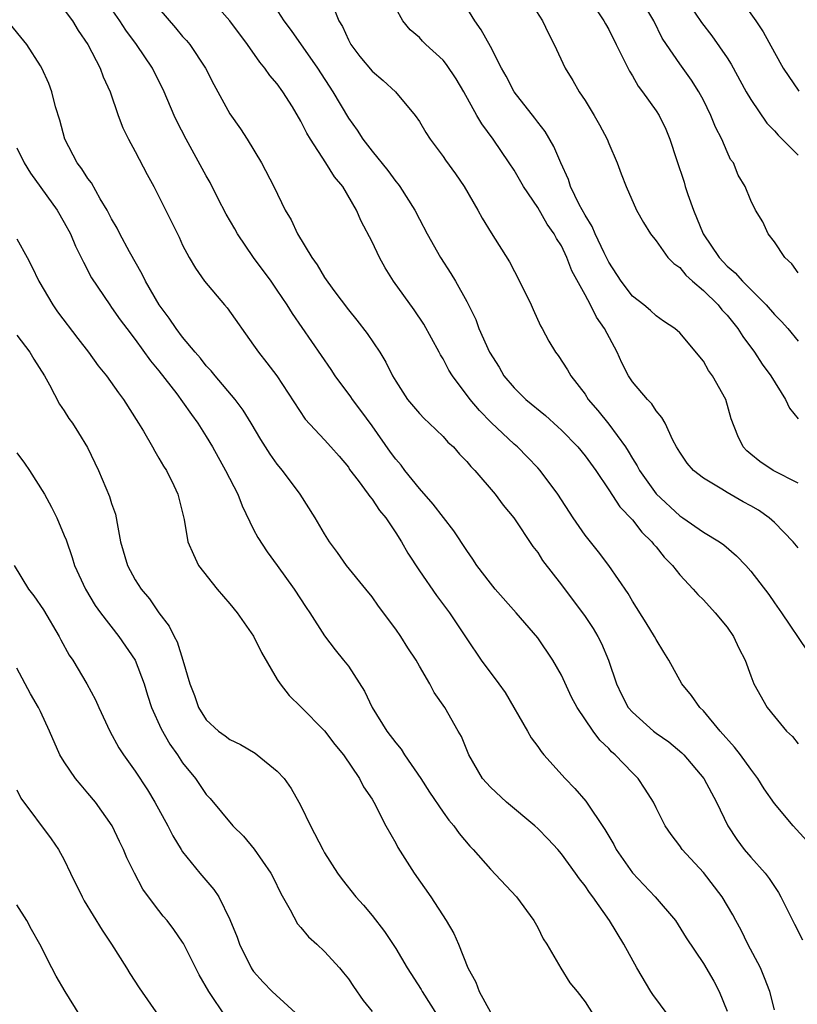
# Model space of a CAD drawing. Units: inches. Extents: x 2622000 to 2625000, y 1512000 to 1515000.
# Drawn here: x 2622201 to 2622267, y 1513638 to 1513721 of the extents above; entities that cross this region are included whole.
import ezdxf

# ---------------------------------------------------------------- set-up
doc = ezdxf.new("R2010")
doc.units = ezdxf.units.IN
doc.header["$MEASUREMENT"] = 0
doc.layers.add('LD26221512_2ft', color=133, linetype='Continuous')

msp = doc.modelspace()

# ---------------------------------------------------------------- linework, layer by layer
at = {"layer": 'LD26221512_2ft'}
for points, elevation in [([(2622265, 1513637.456), (2622264.609, 1513639), (2622264.171, 1513640.171), (2622263.816, 1513641), (2622262.754, 1513643), (2622262.186, 1513644.186), (2622261.735, 1513645), (2622261.49, 1513645.49), (2622260.588, 1513647), (2622259, 1513649.057), (2622257.211, 1513651), (2622257, 1513651.315), (2622256.269, 1513652.269), (2622255.779, 1513653), (2622255, 1513654.528), (2622254.779, 1513655), (2622254.091, 1513656.091), (2622253.489, 1513657), (2622253, 1513657.481), (2622251.558, 1513659), (2622251.252, 1513659.252), (2622251, 1513659.535), (2622250.244, 1513660.244), (2622249.695, 1513661), (2622248.337, 1513663), (2622247.872, 1513663.872), (2622247, 1513665.712), (2622246.288, 1513667), (2622245, 1513668.877), (2622243.175, 1513671), (2622241.41, 1513673), (2622241, 1513673.487), (2622239.852, 1513675), (2622239.522, 1513675.522), (2622239, 1513676.253), (2622237.913, 1513677.913), (2622236.178, 1513680.177), (2622235, 1513681.498), (2622233.785, 1513683), (2622233.453, 1513683.452), (2622233, 1513683.968), (2622232.565, 1513684.565), (2622231, 1513686.796), (2622230.067, 1513688.067), (2622229.358, 1513689), (2622229.223, 1513689.223), (2622227.899, 1513691), (2622227.545, 1513691.546), (2622224.272, 1513696.272), (2622223.835, 1513697), (2622223, 1513698.257), (2622222.477, 1513699), (2622220.995, 1513700.995), (2622219.636, 1513703), (2622219.413, 1513703.413), (2622218.672, 1513704.672), (2622217.972, 1513706.028), (2622217.326, 1513707.326), (2622217, 1513707.887), (2622215.298, 1513711), (2622214.51, 1513712.51), (2622214.283, 1513713), (2622213.43, 1513715), (2622212.445, 1513717), (2622211.104, 1513719), (2622210.212, 1513720.212), (2622209.695, 1513721), (2622208.322, 1513723)], 9048), ([(2622267.737, 1513651.737), (2622266.603, 1513653), (2622265, 1513654.887), (2622264.131, 1513656.131), (2622263.602, 1513657), (2622263, 1513657.781), (2622262.126, 1513659), (2622261.636, 1513659.636), (2622260.422, 1513661), (2622259, 1513662.717), (2622258.703, 1513663), (2622258.008, 1513664.008), (2622257.194, 1513665), (2622256.08, 1513667), (2622255.656, 1513667.656), (2622255, 1513668.731), (2622254.871, 1513669), (2622254.158, 1513670.157), (2622253, 1513671.986), (2622252.634, 1513672.634), (2622251.024, 1513675), (2622250.136, 1513676.136), (2622249, 1513677.543), (2622247.993, 1513679), (2622246.704, 1513681), (2622245.221, 1513683), (2622245, 1513683.243), (2622244.139, 1513684.138), (2622243.282, 1513685), (2622243, 1513685.244), (2622241.068, 1513687.069), (2622240.075, 1513688.075), (2622239.3, 1513689), (2622237.81, 1513691), (2622237.496, 1513691.496), (2622237, 1513692.43), (2622236.776, 1513692.776), (2622236.67, 1513693), (2622235.381, 1513695.381), (2622234.571, 1513696.571), (2622232.829, 1513699), (2622232.117, 1513700.116), (2622231.624, 1513701), (2622231, 1513702.313), (2622230.076, 1513704.076), (2622229.703, 1513705), (2622228.531, 1513707), (2622227.825, 1513707.824), (2622227.097, 1513709), (2622225.803, 1513711), (2622225.501, 1513711.501), (2622225, 1513712.519), (2622224.27, 1513713.73), (2622223.469, 1513715), (2622223, 1513715.658), (2622222.373, 1513716.373), (2622221.948, 1513717), (2622221.508, 1513717.508), (2622220.477, 1513719), (2622218.997, 1513720.997), (2622217.249, 1513723)], 9052), ([(2622222.273, 1513723), (2622223.551, 1513721), (2622224.173, 1513720.173), (2622226.381, 1513717), (2622227.693, 1513715), (2622229, 1513712.77), (2622229.745, 1513711.744), (2622230.213, 1513711), (2622231, 1513709.99), (2622232.345, 1513708.345), (2622233, 1513707.435), (2622233.203, 1513707.202), (2622233.345, 1513707), (2622234.613, 1513705), (2622235, 1513704.24), (2622235.673, 1513703), (2622236.793, 1513701), (2622237.661, 1513699.66), (2622238.054, 1513699), (2622239, 1513697.297), (2622239.762, 1513695.762), (2622240.041, 1513695), (2622240.923, 1513693), (2622241.733, 1513691.733), (2622242.152, 1513691), (2622243, 1513689.996), (2622244.006, 1513689), (2622245.653, 1513687.653), (2622246.703, 1513686.703), (2622247, 1513686.43), (2622248.385, 1513685), (2622249, 1513684.249), (2622249.906, 1513683), (2622251, 1513681.391), (2622251.939, 1513679.939), (2622253, 1513678.853), (2622253.809, 1513677.809), (2622254.658, 1513677), (2622254.798, 1513676.798), (2622255, 1513676.568), (2622255.688, 1513675.689), (2622256.383, 1513675), (2622257, 1513674.201), (2622258.148, 1513673), (2622258.536, 1513672.536), (2622259, 1513672.08), (2622259.988, 1513671), (2622261, 1513669.769), (2622261.543, 1513669), (2622262.002, 1513668.002), (2622262.54, 1513667), (2622263, 1513665.678), (2622263.278, 1513665), (2622264.394, 1513663), (2622265, 1513662.224), (2622266.04, 1513661), (2622266.538, 1513660.538), (2622267, 1513659.921)], 9054), ([(2622244.135, 1513723), (2622245.417, 1513721), (2622245.914, 1513719.915), (2622246.39, 1513719), (2622247.331, 1513717), (2622247.965, 1513715.965), (2622248.511, 1513715), (2622249, 1513714.268), (2622249.783, 1513713), (2622250.221, 1513712.221), (2622250.865, 1513711), (2622251, 1513710.637), (2622251.722, 1513709), (2622252.064, 1513708.064), (2622252.487, 1513707), (2622253.347, 1513705), (2622253.945, 1513703.945), (2622254.532, 1513703), (2622255, 1513702.418), (2622256.011, 1513701), (2622256.498, 1513700.498), (2622257, 1513700.164), (2622257.516, 1513699.516), (2622258.089, 1513699), (2622259, 1513698.216), (2622260.243, 1513697), (2622260.572, 1513696.572), (2622261, 1513696.118), (2622261.921, 1513695), (2622262.327, 1513694.327), (2622263.31, 1513693), (2622263.982, 1513691.982), (2622264.703, 1513691), (2622265.952, 1513689), (2622266.278, 1513688.278), (2622267, 1513687.375)], 9062), ([(2622249.277, 1513723), (2622250.596, 1513721), (2622250.728, 1513720.728), (2622251, 1513720.254), (2622251.643, 1513719), (2622252.291, 1513717.709), (2622252.747, 1513716.747), (2622253, 1513716.354), (2622253.488, 1513715.487), (2622253.868, 1513715), (2622255, 1513713.395), (2622255.253, 1513713), (2622255.832, 1513711.832), (2622256.174, 1513711), (2622256.721, 1513709.279), (2622257.367, 1513707.367), (2622257.464, 1513707), (2622257.688, 1513706.312), (2622258.164, 1513705), (2622258.995, 1513703), (2622260.328, 1513701), (2622261, 1513700.281), (2622261.701, 1513699.701), (2622262.31, 1513699), (2622264.31, 1513697), (2622265, 1513696.197), (2622265.602, 1513695.602), (2622266.139, 1513695), (2622267, 1513693.947)], 9064), ([(2622267, 1513699.706), (2622266.469, 1513700.468), (2622265.877, 1513701), (2622265, 1513702.314), (2622264.486, 1513703), (2622264.03, 1513704.029), (2622263.405, 1513705), (2622263, 1513705.809), (2622262.533, 1513707), (2622261.955, 1513707.956), (2622261.535, 1513709), (2622261.294, 1513709.294), (2622261, 1513709.935), (2622260.559, 1513711), (2622260.015, 1513712.015), (2622259.643, 1513713), (2622259, 1513714.286), (2622258.62, 1513715), (2622257.985, 1513715.985), (2622257, 1513717.347), (2622255.879, 1513719), (2622255.533, 1513719.533), (2622254.809, 1513721), (2622253.645, 1513723)], 9066), ([(2622257.235, 1513723.235), (2622258.845, 1513720.845), (2622259.726, 1513719.726), (2622261, 1513717.872), (2622261.345, 1513717.345), (2622262.616, 1513715), (2622263, 1513714.339), (2622264.353, 1513712.353), (2622265, 1513711.694), (2622265.333, 1513711.333), (2622267, 1513709.655)], 9068), ([(2622262.019, 1513723), (2622263.428, 1513721), (2622264.054, 1513720.054), (2622265, 1513718.311), (2622265.746, 1513717), (2622267.059, 1513715.059)], 9070), ([(2622213, 1513722.021), (2622214.396, 1513720.396), (2622215, 1513719.669), (2622215.327, 1513719.327), (2622215.596, 1513719), (2622216.921, 1513717), (2622217.626, 1513715.626), (2622219, 1513713.149), (2622219.876, 1513711.876), (2622220.441, 1513711), (2622221.651, 1513709), (2622222.7, 1513707), (2622223.666, 1513705), (2622224.176, 1513704.176), (2622224.693, 1513703), (2622225.913, 1513701), (2622226.374, 1513700.374), (2622227, 1513699.321), (2622227.788, 1513698.212), (2622229, 1513696.573), (2622229.709, 1513695.709), (2622230.587, 1513694.587), (2622231.667, 1513693), (2622232.175, 1513692.175), (2622232.735, 1513691), (2622233, 1513690.55), (2622234.006, 1513689), (2622235, 1513687.831), (2622235.396, 1513687.396), (2622235.831, 1513687), (2622237, 1513685.879), (2622237.413, 1513685.413), (2622237.881, 1513685), (2622238.396, 1513684.396), (2622239, 1513683.785), (2622239.346, 1513683.346), (2622239.697, 1513683), (2622241.394, 1513681), (2622242.082, 1513680.082), (2622242.98, 1513679), (2622244.598, 1513676.598), (2622245, 1513676.087), (2622245.418, 1513675.418), (2622247, 1513673.355), (2622249, 1513670.69), (2622249.678, 1513669.678), (2622250.086, 1513669), (2622250.398, 1513668.399), (2622250.997, 1513667), (2622251.659, 1513665), (2622252.094, 1513664.094), (2622252.656, 1513663), (2622253, 1513662.59), (2622254.793, 1513661), (2622255, 1513660.836), (2622256.082, 1513660.082), (2622257.173, 1513659.173), (2622257.345, 1513659), (2622259.042, 1513657), (2622260.115, 1513655), (2622261.064, 1513653), (2622261.842, 1513651.842), (2622262.451, 1513651), (2622263, 1513650.349), (2622264.213, 1513649), (2622264.553, 1513648.553), (2622265.358, 1513647.358), (2622265.56, 1513647), (2622266.699, 1513644.7), (2622267.381, 1513643.381)], 9050), ([(2622227.668, 1513722.332), (2622228.205, 1513721), (2622228.507, 1513720.507), (2622229, 1513719.4), (2622229.205, 1513719), (2622229.982, 1513717.982), (2622231, 1513716.744), (2622231.939, 1513715.939), (2622232.999, 1513715), (2622234.656, 1513713), (2622235, 1513712.49), (2622235.553, 1513711.553), (2622235.91, 1513711), (2622237, 1513709.535), (2622237.216, 1513709.216), (2622238.059, 1513708.059), (2622238.789, 1513707), (2622239.954, 1513705), (2622240.323, 1513704.323), (2622241.074, 1513703.074), (2622242.623, 1513700.623), (2622243.475, 1513699), (2622244.441, 1513697), (2622244.606, 1513696.606), (2622245.236, 1513695.236), (2622245.388, 1513695), (2622245.93, 1513693.93), (2622246.493, 1513693), (2622246.721, 1513692.721), (2622247.515, 1513691.515), (2622247.801, 1513691), (2622249, 1513689.456), (2622249.278, 1513689), (2622250.086, 1513688.086), (2622251, 1513686.927), (2622252.42, 1513685), (2622252.653, 1513684.653), (2622253, 1513684.032), (2622253.401, 1513683.401), (2622253.592, 1513683), (2622255, 1513681.037), (2622257, 1513679.172), (2622257.268, 1513679), (2622259, 1513677.793), (2622260.353, 1513677), (2622260.741, 1513676.741), (2622261.814, 1513675.814), (2622262.579, 1513675), (2622263, 1513674.515), (2622264.526, 1513672.526), (2622265, 1513671.831), (2622265.597, 1513671), (2622267.775, 1513667.775)], 9056), ([(2622267, 1513676.487), (2622266.584, 1513677), (2622265, 1513678.612), (2622264.568, 1513679), (2622263.651, 1513679.651), (2622263, 1513680.024), (2622262.364, 1513680.364), (2622261, 1513681.15), (2622260.565, 1513681.435), (2622259, 1513682.365), (2622258.18, 1513683), (2622257.63, 1513683.63), (2622257, 1513684.547), (2622256.724, 1513685), (2622256.419, 1513685.581), (2622255.763, 1513687), (2622255.501, 1513687.501), (2622255, 1513688.057), (2622254.635, 1513688.635), (2622254.284, 1513689), (2622253, 1513690.514), (2622252.682, 1513691), (2622252.109, 1513692.109), (2622251.722, 1513693), (2622250.651, 1513695), (2622249.976, 1513695.976), (2622249.458, 1513697), (2622249, 1513697.862), (2622247.887, 1513699.886), (2622247.464, 1513701), (2622247, 1513701.975), (2622246.6, 1513702.6), (2622246.407, 1513703), (2622245.814, 1513703.814), (2622245, 1513705.225), (2622243.797, 1513707), (2622243, 1513708.377), (2622242.605, 1513709), (2622241.249, 1513711), (2622240.284, 1513712.284), (2622239.869, 1513713), (2622238.761, 1513715), (2622238.1, 1513716.1), (2622237.306, 1513717.306), (2622237, 1513717.676), (2622235.559, 1513719), (2622235.276, 1513719.276), (2622235, 1513719.575), (2622234.239, 1513720.239), (2622233.595, 1513721), (2622233, 1513722.057)], 9058), ([(2622267, 1513681.941), (2622264.901, 1513683), (2622263.778, 1513683.778), (2622263, 1513684.384), (2622262.672, 1513684.673), (2622262.352, 1513685), (2622261.927, 1513685.927), (2622261.363, 1513687.363), (2622260.898, 1513689), (2622259.781, 1513691), (2622259.445, 1513691.445), (2622259, 1513692.259), (2622257, 1513694.626), (2622256.602, 1513695), (2622255.624, 1513695.624), (2622255, 1513696.071), (2622254.536, 1513696.536), (2622253.978, 1513697), (2622253, 1513697.737), (2622252.042, 1513699), (2622251, 1513700.599), (2622250.614, 1513701.386), (2622249.863, 1513703), (2622249.614, 1513703.613), (2622249, 1513704.589), (2622248.511, 1513705.489), (2622247.779, 1513707), (2622247.6, 1513707.6), (2622246.952, 1513709), (2622246.379, 1513710.38), (2622245.633, 1513711.632), (2622245, 1513712.429), (2622244.761, 1513712.761), (2622243.017, 1513715), (2622242.325, 1513716.325), (2622241.948, 1513717), (2622241, 1513718.823), (2622240.235, 1513720.235), (2622239.681, 1513721), (2622239, 1513722.091)], 9060), ([(2622205, 1513721.919), (2622205.694, 1513721), (2622206.179, 1513720.179), (2622206.999, 1513719), (2622208.032, 1513717), (2622208.273, 1513716.273), (2622208.862, 1513715), (2622209.542, 1513713), (2622209.95, 1513711.95), (2622210.423, 1513711), (2622211, 1513709.957), (2622212.011, 1513708.011), (2622212.565, 1513707), (2622214.715, 1513702.715), (2622215, 1513702.049), (2622215.54, 1513701), (2622216.098, 1513700.098), (2622216.859, 1513699), (2622218.527, 1513697), (2622218.753, 1513696.753), (2622221, 1513693.603), (2622221.409, 1513693), (2622222.116, 1513692.116), (2622222.961, 1513691), (2622225.346, 1513687.345), (2622227, 1513685.594), (2622227.535, 1513685), (2622228.218, 1513684.218), (2622229, 1513683.281), (2622229.11, 1513683.11), (2622229.829, 1513682.171), (2622230.688, 1513681), (2622230.808, 1513680.808), (2622231, 1513680.586), (2622231.628, 1513679.628), (2622232.164, 1513679), (2622233, 1513677.758), (2622233.485, 1513677), (2622234.035, 1513676.034), (2622235, 1513674.541), (2622236.456, 1513672.456), (2622237.547, 1513671), (2622239, 1513668.8), (2622240.235, 1513667), (2622241.719, 1513665), (2622242.252, 1513664.252), (2622244.137, 1513661), (2622244.441, 1513660.441), (2622245, 1513659.702), (2622245.284, 1513659.284), (2622245.522, 1513659), (2622247.311, 1513657), (2622248.145, 1513656.145), (2622249.078, 1513655.078), (2622250.688, 1513652.688), (2622251.424, 1513651.424), (2622251.631, 1513651), (2622253, 1513649.028), (2622254.931, 1513647), (2622256.636, 1513645), (2622257.547, 1513643.547), (2622259, 1513641.371), (2622259.873, 1513639.873), (2622260.341, 1513639), (2622261, 1513637.331)], 9046), ([(2622256.015, 1513637), (2622254.739, 1513638.739), (2622254.576, 1513639), (2622253.388, 1513641), (2622252.284, 1513643), (2622251.068, 1513645), (2622249.669, 1513647), (2622249.367, 1513647.367), (2622249, 1513647.939), (2622248.53, 1513648.53), (2622248.207, 1513649), (2622247, 1513650.64), (2622246.691, 1513651), (2622245.874, 1513651.874), (2622245, 1513652.78), (2622244.763, 1513653), (2622242.37, 1513655), (2622241, 1513656.27), (2622240.351, 1513657), (2622239.174, 1513659), (2622238.556, 1513660.556), (2622238.29, 1513661), (2622237.158, 1513663), (2622236.257, 1513664.257), (2622235.887, 1513665), (2622235, 1513666.49), (2622234.725, 1513667), (2622234.036, 1513668.036), (2622233.423, 1513669), (2622233, 1513669.6), (2622231.554, 1513671.554), (2622231, 1513672.33), (2622230.478, 1513673), (2622228.859, 1513675), (2622228.095, 1513676.095), (2622227.421, 1513677), (2622227, 1513677.658), (2622226.187, 1513679), (2622224.929, 1513681), (2622223.446, 1513683), (2622223, 1513683.545), (2622222.382, 1513684.382), (2622222.014, 1513685), (2622221.618, 1513685.618), (2622220.798, 1513687), (2622220.108, 1513688.108), (2622219.433, 1513689), (2622217.742, 1513691), (2622217.419, 1513691.419), (2622217, 1513691.855), (2622216.5, 1513692.5), (2622216.053, 1513693), (2622215, 1513694.281), (2622214.461, 1513695), (2622213.873, 1513695.873), (2622213.019, 1513697), (2622211.852, 1513699), (2622211.585, 1513699.585), (2622210.511, 1513701.489), (2622209.701, 1513703), (2622209.474, 1513703.473), (2622209, 1513704.278), (2622208.622, 1513705), (2622208.03, 1513705.97), (2622207.296, 1513707.296), (2622207, 1513707.679), (2622206.488, 1513708.488), (2622206.096, 1513709), (2622205.046, 1513711), (2622204.611, 1513712.611), (2622204.268, 1513713.732), (2622203.947, 1513715), (2622203.701, 1513715.701), (2622203.102, 1513717), (2622203, 1513717.179), (2622201.831, 1513719), (2622200.198, 1513721)], 9044), ([(2622201, 1513710.256), (2622201.62, 1513709), (2622202.134, 1513708.133), (2622204.39, 1513705), (2622205, 1513703.964), (2622205.517, 1513703), (2622205.956, 1513701.956), (2622206.433, 1513701), (2622206.608, 1513700.609), (2622207.297, 1513699.297), (2622208.836, 1513697), (2622209, 1513696.789), (2622209.733, 1513695.733), (2622210.278, 1513695), (2622211, 1513694.075), (2622212.285, 1513692.284), (2622213, 1513691.444), (2622214.503, 1513689.497), (2622215, 1513688.82), (2622215.733, 1513687.733), (2622216.296, 1513687), (2622217, 1513685.887), (2622217.531, 1513685), (2622218.632, 1513683), (2622219.657, 1513681), (2622220.037, 1513680.037), (2622221, 1513678.023), (2622221.359, 1513677.359), (2622222.131, 1513676.131), (2622223, 1513674.981), (2622224.412, 1513673), (2622225.428, 1513671.428), (2622225.734, 1513671), (2622227, 1513669.055), (2622227.877, 1513667.877), (2622228.593, 1513667), (2622229, 1513666.476), (2622230.379, 1513664.379), (2622231.028, 1513663), (2622232.256, 1513661), (2622233, 1513660.004), (2622233.461, 1513659.461), (2622233.749, 1513659), (2622235.126, 1513657), (2622235.856, 1513655.856), (2622237, 1513654.166), (2622237.485, 1513653.485), (2622237.919, 1513653), (2622238.358, 1513652.358), (2622239.272, 1513651.272), (2622239.544, 1513651), (2622241, 1513649.348), (2622243.217, 1513647), (2622244.686, 1513645), (2622245, 1513644.41), (2622245.463, 1513643.463), (2622245.761, 1513643), (2622246.966, 1513640.966), (2622247.727, 1513639.727), (2622248.339, 1513639), (2622249, 1513638.145), (2622250.228, 1513636.228)], 9042), ([(2622201, 1513702.581), (2622201.863, 1513701), (2622202.249, 1513700.249), (2622202.848, 1513699), (2622204.016, 1513697), (2622204.426, 1513696.426), (2622206.147, 1513694.147), (2622207.039, 1513693), (2622207.859, 1513691.859), (2622208.551, 1513691), (2622209.566, 1513689.566), (2622210, 1513689), (2622211.266, 1513687), (2622211.68, 1513686.32), (2622212.449, 1513685), (2622212.636, 1513684.636), (2622213, 1513684.047), (2622213.376, 1513683.376), (2622213.624, 1513683), (2622214.248, 1513681.752), (2622214.602, 1513681), (2622214.672, 1513680.672), (2622215.13, 1513678.87), (2622215.436, 1513677), (2622215.912, 1513675.911), (2622216.349, 1513675), (2622217.91, 1513673), (2622219, 1513671.763), (2622219.61, 1513671), (2622221, 1513669.031), (2622221.649, 1513667.649), (2622223, 1513665.359), (2622223.23, 1513665), (2622223.994, 1513663.994), (2622225, 1513663.041), (2622227, 1513661.013), (2622227.871, 1513659.871), (2622228.586, 1513659), (2622229.944, 1513657), (2622230.289, 1513656.289), (2622231, 1513655.245), (2622231.144, 1513655), (2622232.178, 1513653), (2622233, 1513651.546), (2622233.181, 1513651.181), (2622234.55, 1513649), (2622235.963, 1513647), (2622237.277, 1513645), (2622237.907, 1513643.907), (2622238.296, 1513643), (2622239.096, 1513641), (2622239.784, 1513639.784), (2622240.057, 1513639), (2622241, 1513637.266)], 9040), ([(2622201, 1513694.453), (2622202.084, 1513693), (2622202.416, 1513692.417), (2622203.326, 1513691), (2622203.758, 1513690.242), (2622204.606, 1513688.606), (2622205, 1513688.039), (2622205.393, 1513687.393), (2622205.68, 1513687), (2622206.2, 1513686.2), (2622206.968, 1513684.968), (2622207.894, 1513683), (2622208.823, 1513680.823), (2622209, 1513680.234), (2622209.318, 1513679.318), (2622209.392, 1513679), (2622209.454, 1513678.546), (2622209.758, 1513677), (2622210.326, 1513675), (2622211, 1513673.785), (2622211.504, 1513673), (2622212.184, 1513672.184), (2622213, 1513670.987), (2622213.861, 1513669.862), (2622214.291, 1513669), (2622214.544, 1513668.544), (2622215.019, 1513667), (2622215.61, 1513665), (2622216.013, 1513664.013), (2622216.329, 1513663), (2622217, 1513661.966), (2622218.029, 1513661), (2622218.596, 1513660.596), (2622219, 1513660.284), (2622219.876, 1513659.876), (2622221.123, 1513659.123), (2622221.298, 1513659), (2622223, 1513657.63), (2622223.564, 1513657), (2622224.165, 1513656.165), (2622224.83, 1513655), (2622225, 1513654.69), (2622225.807, 1513653), (2622226.838, 1513651), (2622227, 1513650.707), (2622228.092, 1513649), (2622228.47, 1513648.47), (2622229.646, 1513647), (2622230.288, 1513646.288), (2622231, 1513645.438), (2622232.064, 1513644.064), (2622233, 1513642.634), (2622233.975, 1513641), (2622235.161, 1513639.161), (2622235.246, 1513639), (2622236.5, 1513637)], 9038), ([(2622201, 1513684.501), (2622201.645, 1513683.645), (2622202.059, 1513683), (2622203.321, 1513681), (2622203.915, 1513679.915), (2622204.372, 1513679), (2622205, 1513677.531), (2622205.151, 1513677.152), (2622205.676, 1513675.676), (2622205.872, 1513675), (2622206.778, 1513673), (2622207.613, 1513671.613), (2622208.054, 1513671), (2622209.609, 1513669), (2622210.973, 1513667), (2622211.742, 1513665), (2622212.036, 1513664.036), (2622212.377, 1513663), (2622213.188, 1513661.188), (2622213.904, 1513659.904), (2622214.559, 1513659), (2622215, 1513658.333), (2622216.08, 1513657), (2622217, 1513655.654), (2622217.316, 1513655.316), (2622219.235, 1513653), (2622220.135, 1513652.135), (2622221.042, 1513651.042), (2622222.446, 1513649), (2622222.636, 1513648.636), (2622223.286, 1513647.286), (2622224.082, 1513645.918), (2622224.717, 1513644.717), (2622225, 1513644.402), (2622225.624, 1513643.624), (2622226.346, 1513643), (2622227, 1513642.39), (2622228.256, 1513641), (2622228.596, 1513640.596), (2622229, 1513640.074), (2622229.431, 1513639.431), (2622230.257, 1513638.257), (2622231, 1513637.315)], 9036), ([(2622200.766, 1513675), (2622201.965, 1513673), (2622202.412, 1513672.412), (2622203.237, 1513671.237), (2622204.553, 1513669), (2622204.701, 1513668.701), (2622205.421, 1513667.421), (2622205.716, 1513667), (2622206.911, 1513665), (2622207.64, 1513663.64), (2622207.912, 1513663), (2622208.832, 1513661), (2622209.597, 1513659.597), (2622209.989, 1513659), (2622211, 1513657.62), (2622212.034, 1513656.034), (2622212.658, 1513655), (2622213.756, 1513653), (2622214.165, 1513652.165), (2622214.873, 1513651), (2622215, 1513650.797), (2622216.453, 1513649), (2622217.635, 1513647.635), (2622218.052, 1513647), (2622219, 1513645.101), (2622219.598, 1513643.598), (2622219.808, 1513643), (2622220.795, 1513641), (2622220.873, 1513640.873), (2622221, 1513640.704), (2622221.806, 1513639.806), (2622222.572, 1513639), (2622224.887, 1513636.887)], 9034), ([(2622218.741, 1513636.741), (2622217.666, 1513638.334), (2622217.198, 1513639), (2622216.405, 1513640.405), (2622215.066, 1513643.066), (2622215, 1513643.17), (2622214.247, 1513644.246), (2622213.679, 1513645), (2622213.366, 1513645.366), (2622213, 1513645.839), (2622212.115, 1513647), (2622211.648, 1513647.648), (2622210.922, 1513649), (2622210.291, 1513650.291), (2622210.002, 1513651), (2622209.664, 1513651.664), (2622209.045, 1513653), (2622207.643, 1513655), (2622207, 1513655.763), (2622206.42, 1513656.42), (2622205.947, 1513657), (2622205, 1513658.401), (2622204.633, 1513659), (2622203.756, 1513661), (2622203, 1513662.654), (2622202.827, 1513663), (2622202.141, 1513664.141), (2622201, 1513666.309)], 9032), ([(2622201, 1513656.03), (2622201.339, 1513655.339), (2622203.901, 1513651.901), (2622204.499, 1513651), (2622205, 1513650.134), (2622205.534, 1513649), (2622206.501, 1513647), (2622206.673, 1513646.673), (2622208.194, 1513644.195), (2622208.987, 1513643), (2622210.253, 1513641), (2622210.528, 1513640.528), (2622211.316, 1513639.316), (2622213, 1513636.917)], 9030), ([(2622206.305, 1513637), (2622205.058, 1513639), (2622204.312, 1513640.312), (2622203.939, 1513641), (2622202.937, 1513643), (2622202.24, 1513644.24), (2622201.842, 1513645), (2622201, 1513646.328)], 9028)]:
    msp.add_lwpolyline(points, dxfattribs=dict(at, elevation=elevation))

doc.saveas('drawing.dxf')
